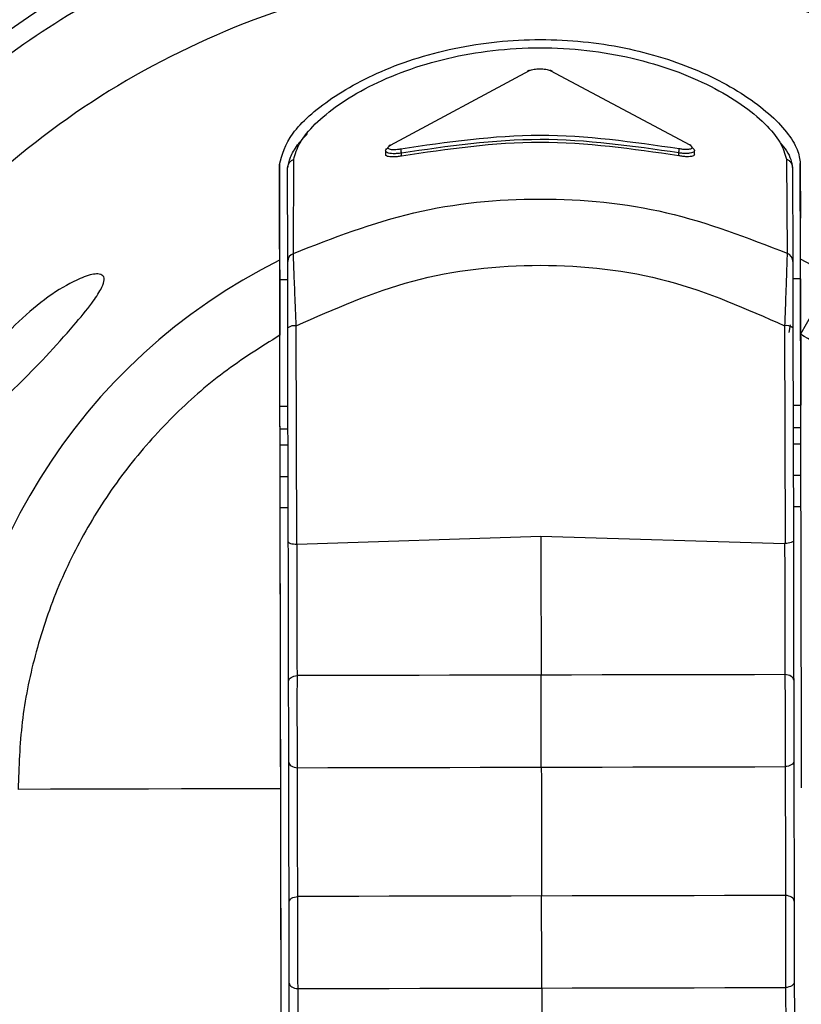
# Model space of a CAD drawing. Units: inches. Extents: x 170 to 312, y 215 to 248.
# Drawn here: x 182 to 182, y 222 to 222 of the extents above; entities that cross this region are included whole.
import ezdxf

# ---------------------------------------------------------------- set-up
doc = ezdxf.new("R2010")
doc.units = ezdxf.units.IN
doc.header["$LTSCALE"] = 0.25
doc.header["$MEASUREMENT"] = 0
doc.layers.add('STANDARD MOTOR LH', color=7, linetype='Continuous')

msp = doc.modelspace()

# ---------------------------------------------------------------- linework, layer by layer
at = {"layer": 'STANDARD MOTOR LH'}
for p, q in [((182.333741373211, 222.3526813675188), (182.3430600191074, 222.3576794450658)), ((182.3444513301066, 222.3576807997376), (182.3537906583768, 222.3526984741889)), ((182.3334232458539, 222.352305776872), (182.3334237735459, 222.3520560446914)), ((182.3344811264297, 222.3519513569109), (182.3344807168777, 222.3521465556735)), ((182.3530534963617, 222.3519669198852), (182.3530530868098, 222.3521622761678)), ((182.3541103451817, 222.3520734664016), (182.3541098096137, 222.3523236711421)), ((182.3263137547068, 222.3513726284945), (182.3263272541693, 222.3449667318541)), ((182.3263214574339, 222.3477180703839), (182.3263137547068, 222.3513726284945)), ((182.3272491083641, 222.3454305021872), (182.3272685305779, 222.3517116430013)), ((182.3602686991692, 222.3517382953823), (182.3603148997801, 222.3454434818338)), ((182.3612114405137, 222.3450402306781), (182.3611979252992, 222.3514461588225)), ((182.3611979252992, 222.3514461588225), (182.3612056280263, 222.3477916322159)), ((182.3268686267218, 222.3448795287918), (182.3268554029193, 222.3511511238949)), ((182.3606825671718, 222.3511801705797), (182.3606958146023, 222.344895028758)), ((182.326330026521, 222.3436511879666), (182.3263214574339, 222.3477180703839)), ((182.3272872675799, 222.3443678093759), (182.3272491083641, 222.3454305021872)), ((182.3634226745268, 222.3438685025347), (182.3612114877697, 222.3450402306781)), ((182.3268712100496, 222.3436523221105), (182.326330026521, 222.3436511879666)), ((182.3612142128654, 222.3437247182945), (182.3606982876661, 222.3437236471587)), ((182.3269081878655, 222.3261119679731), (182.3268779991608, 222.3404313535043)), ((182.3274676043321, 222.32594049172), (182.3274367540434, 222.3405756733125)), ((182.3601464164067, 222.3405804619199), (182.3601771643073, 222.3259929143702)), ((182.3605287804127, 222.3406500542483), (182.3604357806149, 222.3401308683853)), ((182.3607052185453, 222.3404387569435), (182.360735304862, 222.3261657767992)), ((182.326347857783, 222.3351944126555), (182.3268890413116, 222.3351955467994)), ((182.3607161189281, 222.3352668718475), (182.3612320441274, 222.3352679744874)), ((182.3612320441274, 222.3352679744874), (182.3612320913834, 222.3352679744874)), ((182.3268922783473, 222.3336582147762), (182.3263510948187, 222.3336570806323)), ((182.3263533237264, 222.3325999955325), (182.3263510948187, 222.3336570806323)), ((182.3612352732871, 222.3337306109603), (182.3607193638397, 222.3337295398244)), ((182.3263533237264, 222.3325999955325), (182.326894507255, 222.3326011296763)), ((182.3607215848715, 222.3326724232205), (182.3612375100708, 222.3326735258604)), ((182.326357781542, 222.3304857938287), (182.3268989650705, 222.3304869279726)), ((182.360726042687, 222.3305582530207), (182.3612419678863, 222.3305593241566)), ((182.326903422886, 222.3283727577728), (182.3263622393575, 222.3283715921249)), ((182.3265570443201, 222.2359643215069), (182.3263622393575, 222.3283715921249)), ((182.3612464257018, 222.3284451539569), (182.3607305005025, 222.328444051317)), ((182.3274977300288, 222.3259405547279), (182.3438209981438, 222.3264892913397)), ((182.3438209981438, 222.3264892913397), (182.3601465896786, 222.3259928828662)), ((182.3274977300288, 222.3259405547279), (182.3274676043321, 222.32594049172)), ((182.3601771643073, 222.3259929143702), (182.3601465896786, 222.3259928828662)), ((182.3265106861892, 222.2579538590595), (182.3264019028891, 222.3095568698236))]:
    msp.add_line(p, q, dxfattribs=at)
at = {"layer": 'STANDARD MOTOR LH', "flags": 128}
for points in [[(182.326347857783, 222.3351944126555), (182.3263477081391, 222.3352664307916), (182.3263465188632, 222.3358277690019), (182.3263443135834, 222.336874646807), (182.3263413837118, 222.3382656427662), (182.3263381230481, 222.3398129615562), (182.3263349726485, 222.3413075741601), (182.3263323578168, 222.3425476344718), (182.3263306329729, 222.343365667246), (182.326330026521, 222.3436511879666)], [(182.3612142128654, 222.3437247182945), (182.3612143546334, 222.3436527316625), (182.3612155517852, 222.3430913934521), (182.361217757065, 222.3420445156471), (182.3612206869367, 222.3406534881839), (182.3612239476003, 222.3391062008978), (182.361227098, 222.337611588294), (182.3612297128317, 222.3363715279822), (182.3612314297995, 222.3355534952081), (182.3612320441274, 222.3352679744874)], [(182.3634226745268, 222.3438685025347), (182.3632805757504, 222.343619746978), (182.363092937947, 222.3432912863101), (182.3628627539963, 222.3428883501944), (182.3625936941139, 222.3424173654461), (182.3622900270912, 222.3418857670085), (182.3619565887918, 222.3413020924647), (182.3615986876391, 222.3406755724855), (182.3612220416085, 222.3400161938379)], [(182.3263510948187, 222.3336570806323), (182.3263502284588, 222.3340695309551), (182.3263493936029, 222.3344661347675), (182.326348621755, 222.3348316756394), (182.326347944419, 222.3351520397802), (182.326347857783, 222.3351944126555)], [(182.326357694906, 222.3305264024802), (182.326357442874, 222.3306467162431), (182.326357033322, 222.3308421040296), (182.3263564741261, 222.3311050363847), (182.3263558046662, 222.3314254005255), (182.3263550328183, 222.3317909098934), (182.3263541979624, 222.3321875137058), (182.3263533237264, 222.3325999955325)], [(182.3263622393575, 222.3283715921249), (182.3263613729976, 222.3287840739516), (182.3263605381417, 222.3291806777641), (182.3263597662937, 222.3295461871319), (182.3263590889578, 222.3298665512727), (182.3263585376379, 222.3301294836278), (182.3263581202099, 222.3303248714143), (182.326357868178, 222.3304451851772), (182.326357694906, 222.3305264024802)], [(182.3269278857393, 222.3167668429676), (182.3269388255021, 222.316835931232), (182.3269715660306, 222.3169026251927), (182.3270249495527, 222.3169646565619), (182.3270971173328, 222.3170197885558), (182.3271855411751, 222.3170661309347), (182.3272871336879, 222.3171020769948), (182.3273983427957, 222.3171263350721), (182.3275152777548, 222.3171380545588)], [(182.3438406408857, 222.3171724569231), (182.341798425814, 222.3171681723795), (182.3397557381824, 222.317163856332), (182.3377130111707, 222.3171595402844), (182.335670740967, 222.3171552557409), (182.3336293607513, 222.3171509396934), (182.3315893588353, 222.3171466551499), (182.3295511762752, 222.3171423391023), (182.3275152777548, 222.3171380545588)], [(182.3601660118925, 222.3172068907912), (182.3581301133721, 222.3172026062477), (182.356091930812, 222.3171982902002), (182.3540519210201, 222.3171940056566), (182.3520105565563, 222.3171896896092), (182.3499682784766, 222.3171854050656), (182.347925559341, 222.3171810890181), (182.3458828559574, 222.3171767729705), (182.3438406408857, 222.3171724569231)], [(182.3607549633558, 222.3168381365118), (182.360743732181, 222.3169071932721), (182.3607107159927, 222.3169737612168), (182.3606570646866, 222.3170355405541), (182.3605846685025, 222.317090389012), (182.3604960477603, 222.317136353343), (182.3603943056034, 222.3171718583471), (182.3602830019836, 222.3171956438645), (182.3601660118925, 222.3172068907912)], [(182.3269393295661, 222.3113404055796), (182.3269505607408, 222.3112713803232), (182.3269835769292, 222.3112047808745), (182.3270372203593, 222.3111430015373), (182.3271096244194, 222.3110881530793), (182.3271982451616, 222.3110421887483), (182.3272999873185, 222.3110066837443), (182.3274112988142, 222.3109828982269), (182.3275282810294, 222.3109716513001)], [(182.3275282810294, 222.3109716513001), (182.3295641716738, 222.3109759673476), (182.3316023542339, 222.3109802518912), (182.3336423640258, 222.3109845364347), (182.3356837363656, 222.3109888524822), (182.3377260144453, 222.3109931685298), (182.3397687335809, 222.3109974530733), (182.3418114369645, 222.3110017691208), (182.3438536362842, 222.3110060851683)], [(182.3438536362842, 222.3110060851683), (182.3458958513559, 222.3110103697118), (182.3479385547396, 222.3110146857594), (182.3499812738752, 222.3110190018069), (182.3520235519549, 222.3110232863505), (182.3540649321706, 222.311027602398), (182.3561049419626, 222.3110319184455), (182.3581431245227, 222.311036202989), (182.3601790072911, 222.3110404875326)], [(182.3607663993066, 222.3114117306278), (182.3607554674198, 222.3113426423634), (182.3607227347674, 222.3112759168987), (182.3606693354932, 222.3112139170335), (182.3605971755891, 222.3111587535356), (182.3605087438709, 222.3111124111567), (182.360407159234, 222.3110764650966), (182.3602959501262, 222.3110522385232), (182.3601790072911, 222.3110404875326)], [(182.3264019028891, 222.3095568698236), (182.3241802331771, 222.309552175728), (182.3219638010046, 222.3095475131365), (182.3197531891954, 222.309542850545), (182.3175489963255, 222.3095381879536), (182.3153518052189, 222.3095335568661), (182.3131621908234, 222.3095289572826), (182.310980751715, 222.3095243576991), (182.3088080549656, 222.3095197581156)], [(182.3269590825719, 222.3019674782971), (182.3269700302107, 222.3020365665615), (182.3270027628631, 222.3021032920262), (182.3270561463852, 222.3021653076434), (182.3271283141653, 222.3022204396373), (182.3272167380076, 222.3022667977683), (182.3273183383965, 222.3023027280763), (182.3274295396282, 222.3023269704016), (182.3275464824634, 222.3023387056404)], [(182.3459140606659, 222.3023774240521), (182.3418296305226, 222.3023688234611), (182.3397869271389, 222.3023645074135), (182.3377442158793, 222.302360207118), (182.3357019377996, 222.3023559068225), (182.3336605654598, 222.3023515907749), (182.3316205556679, 222.3023472904794), (182.3295823731078, 222.3023430059359), (182.3275464824634, 222.3023387056404)], [(182.3601972166011, 222.3024075418728), (182.3581613180807, 222.3024032415772), (182.3561231355206, 222.3023989570337), (182.3540831257286, 222.3023946567382), (182.3520417455128, 222.3023903406907), (182.3499994674332, 222.3023860403952), (182.3479567482975, 222.3023817400996), (182.3459140606659, 222.3023774240521)], [(182.3607861680644, 222.3020388033453), (182.3607749368896, 222.3021078286017), (182.3607419207013, 222.3021744122984), (182.3606882693952, 222.3022362073876), (182.3606158732111, 222.3022910400936), (182.3605272524688, 222.3023370201765), (182.360425510312, 222.3023725094286), (182.3603141909402, 222.302396294946), (182.3601972166011, 222.3024075418728)], [(182.3269705263987, 222.2965410566612), (182.3269817575734, 222.2964720156527), (182.3270147737618, 222.2964054477081), (182.3270684171919, 222.2963436526189), (182.327140821252, 222.2962888199128), (182.3272294419942, 222.2962428398299), (182.327331184151, 222.2962073348259), (182.3274424956468, 222.2961835493084), (182.327559477862, 222.2961723181336)], [(182.3607976040151, 222.2966123659573), (182.3607866563763, 222.2965432776929), (182.3607539237239, 222.2964765679802), (182.3607005402018, 222.296414552363), (182.3606283802977, 222.2963594046171), (182.3605399485794, 222.2963130622382), (182.3604383481906, 222.2962771319301), (182.3603271390828, 222.2962528738528), (182.3602102119997, 222.2962411386141)], [(182.327559477862, 222.2961723181336), (182.3295953685063, 222.2961766026772), (182.3316335510665, 222.2961809029727), (182.3336735608584, 222.2961852032682), (182.3357149331982, 222.2961895035638), (182.3377572112778, 222.2961938038593), (182.3397999382895, 222.2961981199068), (182.3418426259211, 222.2962024202023), (182.3438848409928, 222.2962067204979)], [(182.3438848409928, 222.2962067204979), (182.3459270560645, 222.2962110365454), (182.3479697594481, 222.2962153368409), (182.3500124785837, 222.2962196528885), (182.3520547566634, 222.296223953184), (182.3540961211272, 222.2962282534795), (182.3561361309191, 222.296232553775), (182.3581743134793, 222.2962368540706), (182.3602102119997, 222.2962411386141)]]:
    msp.add_lwpolyline(points, dxfattribs=at)
at = {"layer": 'STANDARD MOTOR LH'}
for centre, radius, start, end in [((182.3438566490873, 222.3095938013777), 0.07336265086759068, 304.5814029070213, 235.6238336188607), ((182.3438439938471, 222.3095936310482), 0.06647414435912569, 309.7737854180734, 230.6860251272071), ((182.3438439938471, 222.3095936310482), 0.06644525435343077, 309.7944362377797, 230.6467784356776), ((182.3438439938471, 222.3095936310482), 0.0652415961167476, 310.6768779682719, 229.564690343793), ((182.3438439938471, 222.3095936310482), 0.06392017567356187, 311.6983682826027, 228.5431638908534), ((182.3438439938471, 222.3095936310482), 0.06203211506718759, 313.264643039206, 226.9769264620824), ((182.3430327897672, 222.3575458682702), 0.0001363238691411877, 78.47824008715571, 155.8409415198433), ((182.3444787004657, 222.3575470634941), 0.000136508312487942, 22.92819328349487, 101.5663887280611), ((182.3337394322249, 222.3525574170926), 0.0001239656225397486, 89.10285729791255, 173.6320293811304), ((182.3537928268931, 222.3525747244975), 0.0001237686897992602, 6.402040217657474, 91.00391454778968), ((182.3361698478271, 222.3525558066762), 0.001738001653457984, 184.613608255085, 193.6194565907154), ((182.3513874963747, 222.3525639387657), 0.001713337193877163, 346.4418037774423, 355.575453521864), ((182.3274686224161, 222.3448720540828), 0.0006000422521460924, 111.4587322829825, 179.2862496756023), ((182.3600961746515, 222.344885067457), 0.0005997226843492813, 0.9517178019637262, 68.610235755088), ((182.3438439938159, 222.3095936280529), 0.03947267130591212, 116.3445910280782, 180.1207844907461), ((182.3273196733227, 222.3398751583254), 0.0007102317525467526, 80.51155967429213, 128.4530619900506), ((182.3602661972612, 222.3398801599965), 0.000710471841098588, 51.83493038299072, 99.7060457131539)]:
    msp.add_arc(centre, radius, start, end, dxfattribs=at)
for points, knots in [([(182.5267131655112, 222.6703600446573), (182.5263010777554, 222.670394338007), (182.5254766893, 222.6704629424273), (182.5245091009567, 222.6709384838613), (182.5238191624983, 222.6714795343599), (182.5233481868871, 222.6719977064305), (182.5229690772242, 222.6725820066307), (182.5226910098629, 222.673217774164), (182.5223616421904, 222.6745676113281), (182.5225336315205, 222.6766582734081), (182.5224792371068, 222.6789450527476), (182.5224865314329, 222.681231276391), (182.5224933732672, 222.6862559548857), (182.5223324098064, 222.6926734149062), (182.5226420801141, 222.6981448767896), (182.5224797785994, 222.7000259868029), (182.5224587194928, 222.7000674275402), (182.5224336340438, 222.7001049085123), (182.5223919013037, 222.7001427071664), (182.5222579257432, 222.7001934748585), (182.5217464657107, 222.7001316115253), (182.5197578234196, 222.7002344563294), (182.5117102064543, 222.7000621468632), (182.4918914785983, 222.7002586920231), (182.4613278141231, 222.700140780895), (182.4124669726909, 222.7001874544974), (182.3635945857613, 222.7001670627462), (182.314726078221, 222.700171368527), (182.2841831819228, 222.7001682036002), (182.2597480847108, 222.70017355177), (182.2444781399142, 222.7001601221174), (182.2337851701292, 222.7001842193346), (182.2284441736362, 222.7001504237007), (182.2257659438699, 222.7001981049891), (182.2245326034646, 222.7001356140249), (182.2240268025504, 222.7001905692412), (182.2239024607175, 222.7001509549488), (182.2238663536977, 222.7001257477652), (182.2238429221066, 222.7001032193165), (182.2238233881703, 222.7000775179379), (182.2238087071029, 222.7000497427299), (182.2237981760678, 222.700020705828), (182.2237939467436, 222.6999958384027), (182.2237921640189, 222.6999783400452), (182.2237914919485, 222.6999607853668), (182.2237922854516, 222.6999081203467), (182.2237909609696, 222.6996975209171), (182.2237931731657, 222.6988550575473), (182.2237894496828, 222.6954853054945), (182.2237919016273, 222.6909922390772), (182.223792219748, 222.6864991342063), (182.2237906623777, 222.6832899255693), (182.2238024621931, 222.6797414757264), (182.2237589725167, 222.676524953758), (182.2238102531555, 222.6743520938017), (182.2237080524748, 222.6736920939213), (182.2235464888959, 222.6731319398975), (182.2233150108551, 222.6725964673388), (182.2229370554381, 222.6720083744335), (182.2223091397004, 222.6713155684405), (182.2213118028461, 222.6706383481836), (182.2194559295281, 222.6702260149171), (182.2171249529825, 222.6704041122459), (182.2134353508059, 222.6703342084676), (182.2069717965653, 222.6703877656316), (182.2005378837993, 222.6703109240556), (182.1956637592266, 222.6703879105982), (182.1944709151608, 222.6703433917551), (182.1941487971779, 222.6703707529678), (182.1940671762679, 222.670324400876), (182.1940267749289, 222.6702884156185), (182.1940034770995, 222.6702521665663), (182.193990541474, 222.6702179686133), (182.1939843444064, 222.6701916525842), (182.1939781847163, 222.6701324720864), (182.1939873029282, 222.6699059279924), (182.1939720936297, 222.6690016790049), (182.1939974970583, 222.6653825196296), (182.1939546644772, 222.6509100480742), (182.1939921566758, 222.6260968967047), (182.1939788369603, 222.5930145159731), (182.1939832227195, 222.5489040260861), (182.1939813547509, 222.5047937069714), (182.1939817099516, 222.4496557274682), (182.1939815887951, 222.4055453682453), (182.1939816075258, 222.3614349943808), (182.1939816072291, 222.3283522225012), (182.1939815943678, 222.29526944487), (182.1939816416574, 222.2650335271565), (182.1939815273051, 222.2417348282349), (182.1939817140422, 222.2274185390841), (182.1939814641793, 222.2206060101083), (182.1939817527038, 222.2173166888555), (182.1939811385878, 222.2155053647834), (182.1939828053846, 222.2142292605084), (182.1939809441567, 222.2135032084021), (182.1939818119645, 222.2133358555058), (182.193981235324, 222.2133017275574), (182.1939837456764, 222.2132728977374), (182.1939911103352, 222.2132414712112), (182.194004205118, 222.2132098321526), (182.194021989798, 222.2131822024116), (182.1940429822117, 222.2131586816195), (182.1940754466258, 222.2131319038212), (182.1941249818824, 222.2131067476583), (182.1942720510597, 222.2130958828027), (182.1948043350058, 222.213113046088), (182.1969551689207, 222.2130839461886), (182.2006347547836, 222.2131094159376), (182.2055451821494, 222.2131003755725), (182.2118542050488, 222.2131032051369), (182.2165270630101, 222.213102625744), (182.2195633937691, 222.213102249266)], [0, 0, 0, 0, 0.001413889252611714, 0.00282850912403037, 0.003628049595222059, 0.004427602322715394, 0.005227074190477633, 0.006016642064467058, 0.006806068878583225, 0.00998608167675979, 0.01313352688454709, 0.01470724948844073, 0.01785469469622803, 0.03044447552737721, 0.03673936594305567, 0.03681891214977837, 0.03685839374121762, 0.03689777225318768, 0.03697423515204551, 0.03704737811707272, 0.03738361703779169, 0.03869834333466098, 0.04395728468470541, 0.06499301392231585, 0.1070645266413877, 0.1491360212791759, 0.2332790105547522, 0.2753505051925404, 0.3174220088709704, 0.3384577516695436, 0.3594934989884377, 0.3700113749080452, 0.3752703117377687, 0.3778997801526305, 0.3792145132299811, 0.3795432296561762, 0.379618906139297, 0.3796564441612599, 0.379693902941341, 0.3797304659605379, 0.3797671028960611, 0.379801708114792, 0.3798363548628436, 0.3798536460624724, 0.3798622602527334, 0.3798968316730595, 0.3800349726801571, 0.3805875367085475, 0.3827978651472438, 0.3916392512271639, 0.3960599081045565, 0.3982702365432529, 0.4026908934206456, 0.4082767805416768, 0.4093563866068747, 0.4101619786645109, 0.4105637218085362, 0.4113623610751985, 0.4121609308532763, 0.4129595290008917, 0.4145733381900373, 0.4162144961936161, 0.4193997966409559, 0.4225766866541296, 0.428930466962997, 0.4416380272982118, 0.4448149178764256, 0.4456091405209791, 0.4458080894655447, 0.4458858095863095, 0.4459241487872129, 0.4459940137326198, 0.4460312236092295, 0.4460497265346623, 0.4460869636692099, 0.4462355920958224, 0.4468289475001307, 0.4492023691173638, 0.4586960555862959, 0.4966708737871594, 0.5346456196628881, 0.5726204378637516, 0.6485700742654784, 0.6865448563037745, 0.7624944927055014, 0.8004692747437975, 0.8384440929446609, 0.8764188930642407, 0.9143936931838205, 0.9425650202016665, 0.9566506837105896, 0.9636935245056929, 0.9660247444068834, 0.9679778665856368, 0.9699309887643902, 0.9704192738293995, 0.970477983757416, 0.9705073478811452, 0.9705367576692374, 0.9705774040457719, 0.9706180094107206, 0.9706540457101979, 0.9706900586147226, 0.9707260872457856, 0.9707987500087362, 0.9708765656988356, 0.9712287845840463, 0.9726376601248891, 0.9782731634183403, 0.9839086664292713, 0.9895441694402025, 0.9999999999999999, 0.9999999999999999, 0.9999999999999999, 0.9999999999999999]), ([(182.2195633937691, 222.213102249266), (182.2197503314586, 222.2130948758853), (182.2204056096444, 222.213069029757), (182.2211604494024, 222.2128260981146), (182.2217721325023, 222.2124850188381), (182.2220616916075, 222.2122904577304), (182.2226115892381, 222.2118528465897), (182.2230696779123, 222.2112972092935), (182.2233954240179, 222.2106746204475), (182.22367124187, 222.2100265121681), (182.2238873338051, 222.2085037141704), (182.2237602565098, 222.2061819796319), (182.2238097982163, 222.2024683327361), (182.2237783845042, 222.1959742263531), (182.2237934800711, 222.1894785946138), (182.2237914629526, 222.1847229622316), (182.2237918761654, 222.1836609407937), (182.2237917533032, 222.183517559197), (182.2237918915851, 222.1834672375464), (182.2238015420976, 222.1834245061407), (182.2238232996139, 222.1833860895028), (182.2238481985507, 222.1833518289923), (182.2238895481463, 222.1833170372055), (182.2240118481164, 222.1832731869923), (182.2244630875321, 222.1833230261093), (182.2262168680871, 222.1832404826056), (182.2333022700824, 222.1833787593479), (182.2507651788627, 222.1832220254334), (182.288453088597, 222.1833425354039), (182.3314911398704, 222.1832877944473), (182.374544458703, 222.1832869211626), (182.4175818432211, 222.1833271993743), (182.4606995726225, 222.1830667009421), (182.4982271433089, 222.1836012979187), (182.5152175820878, 222.1829361989853), (182.5213191653184, 222.1833952628235), (182.522224840949, 222.183233674065), (182.522405679145, 222.183331334159), (182.5224370483255, 222.1833628245597), (182.5224621384811, 222.1833981202367), (182.5224790463071, 222.1834390474904), (182.5224835729741, 222.1834743519967), (182.522485341452, 222.1834995017269), (182.5224838793779, 222.1835582934587), (182.5224863203555, 222.1837931400498), (182.5224822345154, 222.1847330479995), (182.5224894443333, 222.1884917267358), (182.5224804783828, 222.1935047488541), (182.522490862357, 222.1992307155015), (182.5224635496547, 222.2033356481572), (182.5225429670047, 222.2068212980152), (182.5223849335545, 222.2091592849211), (182.5227539536479, 222.2104178080397), (182.5230649606631, 222.211049016673), (182.5234062310494, 222.2115264423846), (182.5239642336244, 222.2121305006747), (182.5248456741816, 222.2127668933458), (182.5266934804575, 222.2132488696503), (182.5290396780154, 222.213053917521), (182.532749109749, 222.2131307531766), (182.5359976995259, 222.2131000396748), (182.5401712332327, 222.2131037860677), (182.5443469030958, 222.2130945722427), (182.5485153175758, 222.2131199050659), (182.5510724606047, 222.2130905266546), (182.5518088298487, 222.2131165253253), (182.5521139690812, 222.213094752634), (182.5521892454825, 222.2131251648746), (182.5522244985672, 222.2131508241017), (182.5522473763774, 222.2131729115603), (182.5522714126348, 222.2132066702146), (182.5522857680799, 222.2132408065443), (182.5522933627122, 222.2132775534478), (182.552297286717, 222.2133396601872), (182.5522910399126, 222.2135764579535), (182.5523014687937, 222.2145239004417), (182.552284048317, 222.2183130297091), (182.5523134215753, 222.2334706059063), (182.5522876991746, 222.2594542062785), (182.5522968852104, 222.2940994652572), (182.5522944375956, 222.3287445992287), (182.5522952434978, 222.3749381566683), (182.5522949003649, 222.4211317175098), (182.5522949652773, 222.478873671255), (182.5522949449009, 222.5250672250205), (182.5522949440356, 222.5654865796309), (182.5522949522575, 222.5943575560515), (182.5522949026052, 222.619535403618), (182.5522950295357, 222.6428666739799), (182.5522948296581, 222.6566133610642), (182.5522950972041, 222.6631548269518), (182.5522947888617, 222.6663070572388), (182.5522954374781, 222.6680338681451), (182.5522936819885, 222.6692452791842), (182.5522956632341, 222.6699417266827), (182.5522946158165, 222.6701115447824), (182.5522955361405, 222.6701585134579), (182.5522925468874, 222.6701931799849), (182.5522834220777, 222.6702260743701), (182.5522703795963, 222.6702562172385), (182.5522522632733, 222.6702827942763), (182.5522310344079, 222.6703060235712), (182.5521981152722, 222.670332350898), (182.5520969333253, 222.6703775809717), (182.5516880438628, 222.6703319622833), (182.5501295302262, 222.6704070948409), (182.5462112773866, 222.6703214270445), (182.5403734904629, 222.6703722286695), (182.533467685382, 222.6703570793185), (182.5289646686347, 222.6703590562126), (182.5267131655112, 222.6703600446573)], [0, 0, 0, 0, 0.0006438278033327734, 0.002256828551973279, 0.002656595534122631, 0.00305635049795376, 0.003456099795550661, 0.005076421608075195, 0.005476180472437023, 0.005875959843146033, 0.007496345027842887, 0.01069239751325372, 0.01388774462928855, 0.02027845694287244, 0.03305986348852599, 0.03625521060456081, 0.03665463125425444, 0.03671744643474497, 0.0367488627198064, 0.03682804083879203, 0.03686422082179224, 0.03690040367151501, 0.03697364421317778, 0.03704605029987058, 0.03734123636016478, 0.03849940933197307, 0.04313209895901694, 0.06166285294681389, 0.09872436544278634, 0.1728473813939741, 0.2099088984103251, 0.2469704154266762, 0.3210934313778639, 0.3581549664757292, 0.3766856978616334, 0.3790020483256285, 0.379581348458379, 0.3796586011011172, 0.3796967661066494, 0.379733438542442, 0.3798073847226447, 0.3798460201461953, 0.3798556434705394, 0.3798941934115696, 0.3800482840759739, 0.3806647009781334, 0.3831303685867719, 0.3929930390213255, 0.3979243742386024, 0.4028557094558792, 0.4071090602149889, 0.4099861622017494, 0.4107907039844725, 0.4115951677990111, 0.4123996327376755, 0.4128008470558017, 0.414427035100742, 0.4160539653388424, 0.4192645806382759, 0.4224586801298277, 0.4288468791129315, 0.4304439469402216, 0.4368321459233254, 0.443220344906429, 0.4448174127337192, 0.44561592856585, 0.4457757667381704, 0.4458517808412693, 0.4458892482912303, 0.4459255863771106, 0.4459607288827355, 0.4460314332658228, 0.4460508695479896, 0.4460898062532256, 0.4462451626236271, 0.4468665519422043, 0.4493520911349991, 0.4592942840692065, 0.499063019643008, 0.5388317552168094, 0.5786004727090966, 0.6183692082828981, 0.697906679430501, 0.7376754511673309, 0.8172129223149338, 0.8569816217257067, 0.8768660075941217, 0.9166347793309516, 0.9436855925556171, 0.9572109991679499, 0.9639737024741163, 0.9662121939377682, 0.9680662000824938, 0.9699202785532762, 0.9703838162524862, 0.9704646044581371, 0.9705050347401643, 0.9705455954095888, 0.9705838780363265, 0.970622101467897, 0.9706581688996391, 0.9706941035244109, 0.9707301078285885, 0.9708027445819073, 0.9710683838264964, 0.9721009106159987, 0.9762311262630932, 0.9844915213942539, 0.9922457787786412, 0.9999999999999999, 0.9999999999999999, 0.9999999999999999, 0.9999999999999999]), ([(182.3437160268273, 222.370295819056), (182.3410676107392, 222.3701899968447), (182.3357707786413, 222.3699783524252), (182.3279642501626, 222.3683494433113), (182.3204292633701, 222.3657897587852), (182.3132949763026, 222.3622485287603), (182.3066833379727, 222.3578117398587), (182.3007076390885, 222.3525484886342), (182.2954696362435, 222.3465506553222), (182.2910607383907, 222.3399203884262), (182.2875496593733, 222.3327712143213), (182.2850217602717, 222.3252255085378), (182.2834257459356, 222.3174121838379), (182.2832364567244, 222.3121145074664), (182.2831418119927, 222.3094656657535)], [0, 0, 0, 0, 0.08333334610020465, 0.166666689732829, 0.2499999303179606, 0.3333334033954723, 0.4166667368747441, 0.5000000225526625, 0.5833333740625875, 0.6666665461255172, 0.7499999930924317, 0.8333333932714162, 0.9166665856714667, 1, 1, 1, 1]), ([(182.3863548746639, 222.266325857116), (182.3865230811557, 222.2664702282858), (182.3889507910068, 222.2685539249816), (182.3927937270805, 222.2734715952442), (182.39764893849, 222.2809707866524), (182.4012437031969, 222.2891952918408), (182.4036215690591, 222.2978330391329), (182.4046985742185, 222.306732942988), (182.4044601033456, 222.3156927390314), (182.4029089976902, 222.3245210581741), (182.4000794166796, 222.3330260937186), (182.3960325116767, 222.3410239750345), (182.3908558296715, 222.3483413079513), (182.384661534627, 222.3548203950216), (182.3775836495936, 222.3603186334792), (182.3697753808152, 222.3647255785392), (182.3614058433693, 222.3679138243623), (182.3526559396729, 222.369933958266), (182.3466959973903, 222.3701751988083), (182.3437160268273, 222.370295819056)], [0, 0, 0, 0, 0.00463120192356084, 0.06684173967308014, 0.129052293086168, 0.1912629021872352, 0.2534734310405076, 0.3156840009534596, 0.3778944021739313, 0.4401049605237323, 0.5023155062245355, 0.5645262103237958, 0.6267366451136047, 0.6889472736219729, 0.7511579010395631, 0.8133683327414528, 0.8755788953006192, 0.9377894597230995, 0.9999999999999999, 0.9999999999999999, 0.9999999999999999, 0.9999999999999999]), ([(182.343728155866, 222.364541740104), (182.3401322620197, 222.3643296581936), (182.3329404713242, 222.3639054941958), (182.3225732033881, 222.3606162414009), (182.313022223867, 222.3555178841478), (182.3046587650915, 222.3486139976874), (182.2977902076937, 222.3402214946628), (182.2927321494498, 222.3306491208819), (182.2894866455712, 222.3202680666126), (182.2890928091888, 222.3130745527105), (182.2888958909447, 222.3094777947922)], [0, 0, 0, 0, 0.1249999470524736, 0.2499999984881399, 0.374999899250939, 0.5000001064773717, 0.6249998857068888, 0.7500000353568628, 0.8749999840619946, 1, 1, 1, 1]), ([(182.386336618098, 222.2749870618606), (182.3880963454967, 222.2772613692526), (182.3919978274866, 222.2823037237309), (182.3960130159894, 222.2914048105457), (182.3985556323933, 222.3016092522401), (182.3990662402946, 222.3121391530972), (182.3975834549991, 222.3225671502121), (182.394145745308, 222.3325263331773), (182.388882166883, 222.341652760349), (182.381982669516, 222.3496122919832), (182.3736981907546, 222.356128751021), (182.3643295452534, 222.3609168159965), (182.3542166371525, 222.3639842638326), (182.3472243161953, 222.3643559146855), (182.343728155866, 222.364541740104)], [0, 0, 0, 0, 0.06950211912445414, 0.1540927681310053, 0.2386835393798242, 0.3232743035995273, 0.4078648820301547, 0.4924555897457678, 0.5770465058721685, 0.6616370843834783, 0.746227756716123, 0.8308185123427376, 0.9154092597862781, 1, 1, 1, 1]), ([(182.3263137547068, 222.3513726284945), (182.3264925596081, 222.3520475883692), (182.3268498958662, 222.3533964755322), (182.3296472533264, 222.3558980393797), (182.3331519641759, 222.3577508732219), (182.3366000588914, 222.3588697368929), (182.3403170829835, 222.3596590366769), (182.3452285027905, 222.3599166441052), (182.350862799954, 222.3590452636575), (182.3557286590009, 222.3572198439512), (182.3587702894723, 222.3551930353223), (182.3603437899858, 222.3535438384083), (182.3610703778932, 222.3523905381269), (182.3611569151648, 222.3517498037444), (182.3611979252992, 222.3514461588225)], [0, 0, 0, 0, 0.1028714297623002, 0.205585481816353, 0.3120897100881087, 0.366756143179543, 0.4214120640286409, 0.5273750425341616, 0.6302824717205042, 0.7341758540599589, 0.8417360773845173, 0.8963062445300642, 0.950859383935147, 0.9999999999999999, 0.9999999999999999, 0.9999999999999999, 0.9999999999999999]), ([(182.3272685305779, 222.3517116430013), (182.3273708944665, 222.3520788996768), (182.3275758253582, 222.3528141417528), (182.3286335516786, 222.3540949218789), (182.330197763128, 222.3553920716975), (182.3322556863746, 222.3566267396645), (182.3347293091055, 222.3577029355415), (182.3375365837222, 222.35854213634), (182.3405832118191, 222.3590758279864), (182.3437540743527, 222.3592620559038), (182.3469252043601, 222.359081578435), (182.3499737899086, 222.3585539643746), (182.3527838083368, 222.3577199931001), (182.3552610640039, 222.3566481570464), (182.3573238696948, 222.355416860206), (182.3588933128178, 222.3541216837385), (182.3599568492414, 222.3528415109598), (182.3601648175321, 222.3521057921493), (182.3602686991692, 222.3517382953823)], [0, 0, 0, 0, 0.06208697357749227, 0.1242971425540901, 0.1866324117357586, 0.2491098135812596, 0.3117149858520963, 0.3744042820371647, 0.4371824959928974, 0.4999810124615939, 0.5627839100433153, 0.6255596428884056, 0.6882553885634717, 0.7508597972502544, 0.8133429225979238, 0.87568447310084, 0.9379035120951594, 1, 1, 1, 1]), ([(182.3430600191074, 222.3576794450658), (182.3431027060229, 222.3576958005362), (182.3431881857834, 222.3577285520639), (182.3433598369888, 222.3577640821889), (182.3435511636265, 222.3577871142754), (182.3437549683008, 222.3577948213015), (182.3439594124436, 222.357787754423), (182.3441507308905, 222.3577648210961), (182.3443230345172, 222.3577296594262), (182.3444086036911, 222.3576970715313), (182.3444513301066, 222.3576807997376)], [0, 0, 0, 0, 0.1247993660510287, 0.2499084277521415, 0.3742854784931425, 0.4998815057576242, 0.6249990115126737, 0.7501489099436471, 0.8752443080130993, 1, 1, 1, 1]), ([(182.3268554029193, 222.3511511238949), (182.3269063656233, 222.3513851720134), (182.3270115011374, 222.3518680107825), (182.3274569298528, 222.3526502364588), (182.3279591840085, 222.3531964647559), (182.3281945117962, 222.3534523963301)], [0, 0, 0, 0, 0.3333174880070563, 0.6876304180970426, 0.9999999999999999, 0.9999999999999999, 0.9999999999999999, 0.9999999999999999]), ([(182.3530957274691, 222.3524317613542), (182.3499856467463, 222.3528802013231), (182.3437656259909, 222.3537770609749), (182.3375468135377, 222.3528696863876), (182.3344374776425, 222.3524160093559)], [0, 0, 0, 0, 0.5000113094646442, 1, 1, 1, 1]), ([(182.3336070480457, 222.3524494981042), (182.3335969248678, 222.3524708337804), (182.3335766983878, 222.3525134632424), (182.3336221548166, 222.352594894785), (182.3337014916339, 222.3526524401958), (182.333741373211, 222.3526813675188)], [0, 0, 0, 0, 0.3325731175013436, 0.6644932633167184, 1, 1, 1, 1]), ([(182.3530530868098, 222.3521622761678), (182.3499573884856, 222.3526085017613), (182.3437659992769, 222.3535009518758), (182.3375758085314, 222.3525980207126), (182.3344807168777, 222.3521465556735)], [0, 0, 0, 0, 0.500000600801576, 1, 1, 1, 1]), ([(182.3530534963617, 222.3519669198852), (182.3499576245822, 222.3524159531032), (182.3437662343516, 222.3533139682913), (182.3375760446504, 222.3524055434238), (182.3344811264297, 222.3519513569109)], [0, 0, 0, 0, 0.5000285338458832, 1, 1, 1, 1]), ([(182.3537906583768, 222.3526984741889), (182.3538303315322, 222.3526697529893), (182.3539096745839, 222.3526123129495), (182.3539558578178, 222.3525308292829), (182.3539361245949, 222.3524879345671), (182.3539262830819, 222.3524665417664)], [0, 0, 0, 0, 0.3339164086730775, 0.6678053863249372, 0.9999999999999999, 0.9999999999999999, 0.9999999999999999, 0.9999999999999999]), ([(182.3598490029273, 222.3528264119188), (182.3600038042688, 222.3526469877663), (182.3605161435736, 222.3520531554082), (182.3606141635515, 222.3515389858161), (182.3606825671718, 222.3511801705797)], [0, 0, 0, 0, 0.3021461363481719, 1, 1, 1, 1]), ([(182.3334467084553, 222.3522391144153), (182.3334341931922, 222.3522674250926), (182.3334092821391, 222.3523237761881), (182.3334687072025, 222.3524241978707), (182.333565659778, 222.3524921225903), (182.333613955297, 222.3525259583038)], [0, 0, 0, 0, 0.3362985633350096, 0.6693867581924209, 1, 1, 1, 1]), ([(182.3344811264297, 222.3519513569109), (182.3343853941697, 222.3519345020068), (182.334193642199, 222.3519007415891), (182.3339298652294, 222.3518829893927), (182.3337037204745, 222.3518894461487), (182.3335384676794, 222.3519258260762), (182.333436279965, 222.3519808711299), (182.3334320802327, 222.3520331340008), (182.3334302239891, 222.3520562337154)], [0, 0, 0, 0, 0.1740921242743616, 0.3487069866498213, 0.5205908303046256, 0.6918660894654249, 0.8638076080305033, 1, 1, 1, 1]), ([(182.3344807168777, 222.3521465556735), (182.3343857658097, 222.3521341416393), (182.3341957979762, 222.3521093049815), (182.333931092186, 222.3521019534023), (182.3337068055542, 222.3521197241943), (182.333531207338, 222.3521650123071), (182.3334750716131, 222.3522142410712), (182.3334467084553, 222.3522391144153)], [0, 0, 0, 0, 0.1988145342745254, 0.3977666295777787, 0.5974089166166714, 0.7965866754566705, 1, 1, 1, 1]), ([(182.3344374776425, 222.3524160093559), (182.3343611482574, 222.3524026471354), (182.3342084532962, 222.3523759163589), (182.3339961605009, 222.35236178857), (182.333814559588, 222.3523674543845), (182.3336756042806, 222.3523960022842), (182.3336299532902, 222.3524316246775), (182.3336070480457, 222.3524494981042)], [0, 0, 0, 0, 0.2000925085440955, 0.4002798894130182, 0.601343265228126, 0.7999752052657697, 1, 1, 1, 1]), ([(182.3540861973683, 222.3522563471014), (182.3540579417225, 222.3522315238903), (182.3540038771294, 222.352184026947), (182.3538318129006, 222.3521391157065), (182.3536090147831, 222.3521188449085), (182.3533378452739, 222.3521237790191), (182.3531480314939, 222.3521494403786), (182.3530530868098, 222.3521622761678)], [0, 0, 0, 0, 0.2026867723962601, 0.3878225953103784, 0.6016763447928813, 0.8007588615831543, 1, 1, 1, 1]), ([(182.3541039026144, 222.3520736239215), (182.3541021576235, 222.3520505183195), (182.354098204976, 222.35199818091), (182.3539961846701, 222.3519429876234), (182.3538310627157, 222.3519062626413), (182.3536049839782, 222.351899442221), (182.3533411550584, 222.3519167574543), (182.3531493112476, 222.3519502115165), (182.3530534963617, 222.3519669198852)], [0, 0, 0, 0, 0.1360369125449723, 0.3081425702775927, 0.4792778382854165, 0.651286039396859, 0.8258375488492667, 1, 1, 1, 1]), ([(182.3539262830819, 222.3524665417664), (182.3539032747204, 222.3524486329524), (182.3538574432471, 222.3524129595154), (182.3537182093666, 222.3523844053847), (182.3535372403003, 222.3523782570428), (182.3533250705623, 222.3523919801721), (182.3531722693704, 222.3524184846199), (182.3530957274691, 222.3524317613542)], [0, 0, 0, 0, 0.2003011900360779, 0.3989896748133608, 0.5996256472106658, 0.7994425711354856, 1, 1, 1, 1]), ([(182.3539181708028, 222.3525437580619), (182.3539668722225, 222.3525097729437), (182.3540644527249, 222.3524416787297), (182.3541238707442, 222.3523410363662), (182.3540987798203, 222.3522846322917), (182.3540861973683, 222.3522563471014)], [0, 0, 0, 0, 0.3318695701359221, 0.6649498007142097, 0.9999999999999999, 0.9999999999999999, 0.9999999999999999, 0.9999999999999999]), ([(182.3272685305779, 222.3517116430013), (182.3272115682943, 222.3516863999992), (182.3270949012676, 222.3516346986663), (182.3269610861016, 222.3514977531577), (182.3268716571807, 222.3513315939984), (182.326860735306, 222.3512103290694), (182.3268554029193, 222.3511511238949)], [0, 0, 0, 0, 0.2441102087167711, 0.4999731471210238, 0.755871896717804, 1, 1, 1, 1]), ([(182.3606825671718, 222.3511801705797), (182.3606770106141, 222.3512392301199), (182.3606656324852, 222.3513601659775), (182.360575875432, 222.3515256000862), (182.3604420479908, 222.3516618419871), (182.3603255746886, 222.3517132111244), (182.3602686991692, 222.3517382953823)], [0, 0, 0, 0, 0.2441966948079378, 0.5000400718728579, 0.7558626740081249, 0.9999999999999999, 0.9999999999999999, 0.9999999999999999, 0.9999999999999999]), ([(182.3272491083641, 222.3454305021872), (182.3299057749704, 222.3464623552391), (182.3352191104376, 222.3485260622186), (182.3437804716307, 222.3493345718426), (182.3523424677314, 222.348532786947), (182.3576574220591, 222.3464732503488), (182.3603148997801, 222.3454434818338)], [0, 0, 0, 0, 0.2499998774057917, 0.4999999669553913, 0.7499999310621105, 1, 1, 1, 1]), ([(182.3603148997801, 222.3454434818338), (182.3603078133353, 222.3452170941479), (182.3602936587333, 222.3447649030046), (182.3602552293733, 222.3435927167504), (182.3602066981111, 222.3421853352016), (182.3601664871951, 222.3411148043448), (182.3601464164067, 222.3405804619199)], [0, 0, 0, 0, 0.2514064999912582, 0.502164206482227, 0.7515113334428477, 1, 1, 1, 1]), ([(182.3263272541693, 222.3449667318541), (182.326327711269, 222.3447497909177), (182.3263287864186, 222.3442395216257), (182.326331857142, 222.3427860742448), (182.326335143313, 222.3412219263359), (182.3263372414951, 222.340229303622), (182.3263378473882, 222.33994266351)], [0, 0, 0, 0, 0.2339255602882878, 0.5502190226310322, 0.8701165428284645, 1, 1, 1, 1]), ([(182.3268779991608, 222.3404313535043), (182.3268769676025, 222.3409210926862), (182.3268749059168, 222.3418998916202), (182.3268721872881, 222.3431878743726), (182.3268699354726, 222.3442589844905), (182.3268690627432, 222.3446727892147), (182.3268686267218, 222.3448795287918)], [0, 0, 0, 0, 0.250261743823853, 0.5001762921083617, 0.7502847696762885, 1, 1, 1, 1]), ([(182.3606958146023, 222.344895028758), (182.360696249036, 222.344687823838), (182.3606971186088, 222.3442730775989), (182.3606993944699, 222.343199404245), (182.3607021165992, 222.3419092594713), (182.360704184079, 222.3409291540176), (182.3607052185453, 222.3404387569435)], [0, 0, 0, 0, 0.2496898505239654, 0.4997850747257283, 0.7497167933822343, 1, 1, 1, 1]), ([(182.3612220258565, 222.3400161938379), (182.3612204623033, 222.3407589604483), (182.3612171675503, 222.3423241342074), (182.3612133422401, 222.3441340904192), (182.3612120091187, 222.3447693000692), (182.3612114405137, 222.3450402306781)], [0, 0, 0, 0, 0.3412140583878542, 0.7190135945385047, 1, 1, 1, 1]), ([(182.314148494319, 222.3440508791708), (182.3142836563886, 222.3440256367987), (182.3145546848995, 222.3439750205087), (182.3146079407586, 222.3435928293803), (182.3143523743317, 222.3429634568781), (182.3136810691311, 222.3419663617828), (182.3124141068005, 222.3404326089674), (182.3106704457184, 222.3385059156472), (182.3088345843277, 222.3366054011266), (182.3073088008981, 222.3352205181549), (182.306228991452, 222.3345059834655), (182.3055310478047, 222.3343592612699), (182.305200250924, 222.3347179691042), (182.3052392598082, 222.335487823448), (182.3055709808168, 222.3364659387541), (182.3062234164578, 222.3377205431069), (182.3073875580758, 222.3393718491374), (182.3090966086071, 222.341178110845), (182.3110811922704, 222.3427544807822), (182.3127941037432, 222.3437292179795), (182.3137754542953, 222.3440448939758), (182.3140929515721, 222.3440499880219), (182.314148494319, 222.3440508791708)], [0, 0, 0, 0, 0.03024468072668143, 0.06064697595375687, 0.08887489048253117, 0.1278502541954173, 0.1842688204648212, 0.2611550356803133, 0.3390478855020418, 0.4065825449116461, 0.460937246281348, 0.5054243313461638, 0.5501786235790563, 0.5885026541943368, 0.6237690913509724, 0.6608832126947909, 0.7153308982671819, 0.7892552982275889, 0.8651997332016014, 0.9401781605985561, 0.9895348101182108, 1, 1, 1, 1]), ([(182.3274367540434, 222.3405756733125), (182.3274068033526, 222.3413016257456), (182.3273467481431, 222.3427572591317), (182.3273071282623, 222.3438300433366), (182.3272872675799, 222.3443678093759)], [0, 0, 0, 0, 0.4987192792975719, 1, 1, 1, 1]), ([(182.3274367540434, 222.3405756733125), (182.3299985645147, 222.3417100398407), (182.3351996174235, 222.3440130596768), (182.3437909480255, 222.3449417427856), (182.3523825425797, 222.3440155561281), (182.3575842738761, 222.3417140713993), (182.3601464164067, 222.3405804619199)], [0, 0, 0, 0, 0.2462780642041422, 0.500000002581215, 0.7537221387169079, 1, 1, 1, 1]), ([(182.3263378395121, 222.33994266351), (182.3250635059056, 222.3391438259812), (182.3225103542854, 222.3375433397974), (182.3190781282864, 222.3345073246592), (182.316001880541, 222.3310411544239), (182.313401741594, 222.3271432758084), (182.3113287522856, 222.3229331343958), (182.3098726155484, 222.3185374386359), (182.3089648533845, 222.3140384098627), (182.3088603569138, 222.311026856033), (182.3088080628416, 222.3095197581156)], [0, 0, 0, 0, 0.122597119934683, 0.2456256617470304, 0.3724925084050766, 0.4999993758099461, 0.6268988009074234, 0.7543739362917763, 0.877079225541401, 1, 1, 1, 1]), ([(182.3264019028891, 222.3095568698236), (182.3263911955677, 222.314636996181), (182.3263696445018, 222.3248619752838), (182.3263484910614, 222.3348945978585), (182.3263378473882, 222.33994266351)], [0, 0, 0, 0, 0.496834888994057, 1, 1, 1, 1]), ([(182.378879905653, 222.3096674803554), (182.3788213534861, 222.3111743405798), (182.3787043502364, 222.3141854595928), (182.3777778023777, 222.3186806710117), (182.3763032446639, 222.3230702974017), (182.3742125445699, 222.3272717192642), (182.3715959261141, 222.3311586885298), (182.368504944415, 222.3346118008259), (182.3650598006336, 222.3376332700992), (182.3624997913818, 222.3392228127826), (182.3612220258565, 222.3400161938379)], [0, 0, 0, 0, 0.1229187368390008, 0.2456252673962806, 0.373097693416414, 0.5000000491814031, 0.6275055962763366, 0.7543752215451763, 0.8774024453820405, 1, 1, 1, 1]), ([(182.3612860892335, 222.3096304001514), (182.361275374713, 222.3147105265049), (182.3612538091575, 222.324935505583), (182.3612326649061, 222.3349681281822), (182.3612220258565, 222.3400161938379)], [0, 0, 0, 0, 0.496834889804344, 1, 1, 1, 1]), ([(182.3438209981438, 222.3264892913397), (182.3438225885125, 222.3257889411134), (182.3438256719963, 222.3244310681251), (182.343830451353, 222.3219300595853), (182.3438362815784, 222.3193915770761), (182.3438391669752, 222.3179227560287), (182.3438406408857, 222.3171724569231)], [0, 0, 0, 0, 0.2577757285808928, 0.4997880857039088, 0.7444831331851187, 1, 1, 1, 1]), ([(182.360735304862, 222.3261657767992), (182.3607246648828, 222.3261426679454), (182.3607067525378, 222.3261037643202), (182.3605787305513, 222.3260481834012), (182.3604069541546, 222.3260088609148), (182.3602512798437, 222.3259980577075), (182.3601771643073, 222.3259929143702)], [0, 0, 0, 0, 0.297702215799194, 0.5011800030819409, 0.7625150131679673, 0.9999999999999999, 0.9999999999999999, 0.9999999999999999, 0.9999999999999999]), ([(182.360735304862, 222.3261657767992), (182.3607368232698, 222.3254456963072), (182.3607398601469, 222.3240055061963), (182.3607451541498, 222.3214963729135), (182.3607504218978, 222.3189896117), (182.3607534495096, 222.3175553076233), (182.3607549633558, 222.3168381365118)], [0, 0, 0, 0, 0.2499960522947497, 0.5000022167811361, 0.7499944595096619, 1, 1, 1, 1]), ([(182.3269081878655, 222.3261119679731), (182.3269189315355, 222.3260887713307), (182.3269370197819, 222.3260497170242), (182.3270653759505, 222.3259943636152), (182.3272375080784, 222.3259554817823), (182.3273933921347, 222.325945326416), (182.3274676043321, 222.32594049172)], [0, 0, 0, 0, 0.2976840828844302, 0.5011865607246877, 0.7625283670903009, 1, 1, 1, 1]), ([(182.3269278857393, 222.3167668429676), (182.3269263709698, 222.3174856492626), (182.326923341442, 222.3189232564349), (182.3269180402395, 222.3214359467671), (182.3269127422045, 222.3239501264985), (182.3269097059944, 222.3253913466219), (182.3269081878655, 222.3261119679731)], [0, 0, 0, 0, 0.2500015188083412, 0.5000011533003899, 0.7499966600138606, 1, 1, 1, 1]), ([(182.3275152777548, 222.3171380545588), (182.3275107766227, 222.3178354183614), (182.3275019764171, 222.3191988408862), (182.3274933869055, 222.3215600207191), (182.3274926164257, 222.3239134196845), (182.3274959972376, 222.3252536414819), (182.3274977300288, 222.3259405547279)], [0, 0, 0, 0, 0.2557401958363562, 0.5000000605583065, 0.7437315359813209, 1, 1, 1, 1]), ([(182.3601465896786, 222.3259928828662), (182.3601512031252, 222.3253064846177), (182.3601602054654, 222.323967097568), (182.3601692633647, 222.3216183365406), (182.3601706154008, 222.3192627411024), (182.3601675695813, 222.3179025287328), (182.3601660118925, 222.3172068907912)], [0, 0, 0, 0, 0.2562392479580889, 0.5000064191200222, 0.7442939696886233, 1, 1, 1, 1]), ([(182.3275282810294, 222.3109716513001), (182.3275242377105, 222.3114532742259), (182.3275162599919, 222.3124035461017), (182.3275108543381, 222.3140548381648), (182.3275092944074, 222.3157061350423), (182.3275132652184, 222.3166564194533), (182.3275152777548, 222.3171380545588)], [0, 0, 0, 0, 0.2534148775788729, 0.5000032559987282, 0.746585357241012, 0.9999999999999999, 0.9999999999999999, 0.9999999999999999, 0.9999999999999999]), ([(182.3438536362842, 222.3110060851683), (182.3438526528232, 222.3114875642829), (182.3438507111402, 222.3124381660661), (182.3438471053422, 222.3140892765213), (182.3438437485583, 222.3157403853091), (182.3438416857212, 222.3166909778562), (182.3438406408857, 222.3171724569231)], [0, 0, 0, 0, 0.2532508397160844, 0.5000023729296258, 0.7467491286258456, 1, 1, 1, 1]), ([(182.3601660118925, 222.3172068907912), (182.3601700551821, 222.3167252072611), (182.3601780321256, 222.3157749012566), (182.3601834384369, 222.3141235171999), (182.3601850008066, 222.3124722881282), (182.3601810230758, 222.3115220415874), (182.3601790072911, 222.3110404875326)], [0, 0, 0, 0, 0.2534448837901714, 0.5000175005747046, 0.7466251234426786, 1, 1, 1, 1]), ([(182.3269393295661, 222.3113404055796), (182.3269384483584, 222.3117580818109), (182.3269366859882, 222.3125934128788), (182.3269336009019, 222.3140536242623), (182.3269305326929, 222.3155138356803), (182.3269287680723, 222.3163491667387), (182.3269278857393, 222.3167668429676)], [0, 0, 0, 0, 0.2500064037409026, 0.5000000014201126, 0.7499935962590973, 1, 1, 1, 1]), ([(182.3607549633558, 222.3168381365118), (182.3607558499318, 222.3164201470806), (182.3607576229955, 222.3155842098258), (182.3607606748434, 222.3141249031567), (182.3607637665163, 222.3126646908885), (182.3607655216966, 222.3118293903242), (182.3607663993066, 222.3114117306278)], [0, 0, 0, 0, 0.2499992229754889, 0.4999735605299123, 0.7499811446534415, 1, 1, 1, 1]), ([(182.3269590825719, 222.3019674782971), (182.3269575625112, 222.3026889086471), (182.3269545224133, 222.3041317582221), (182.3269492060672, 222.3066539495366), (182.3269438897418, 222.3091761377788), (182.3269408496296, 222.3106189806265), (182.3269393295661, 222.3113404055796)], [0, 0, 0, 0, 0.2500022799214757, 0.500000704586915, 0.7499991292523542, 1, 1, 1, 1]), ([(182.3438536362842, 222.3110060851683), (182.3438551476351, 222.3103264993434), (182.3438581048959, 222.3089967534424), (182.3438626165103, 222.3066937824524), (182.34386782209, 222.3043880778092), (182.3438704849532, 222.3030545270745), (182.3438718455942, 222.3023731237566)], [0, 0, 0, 0, 0.2551895847553174, 0.499329579647278, 0.7441728486696451, 1, 1, 1, 1]), ([(182.3601790072911, 222.3110404875326), (182.360183431011, 222.3103598968362), (182.3601920814687, 222.3090290212078), (182.3602006083918, 222.3067242422396), (182.3602018060048, 222.3044192523379), (182.3601987697652, 222.3030883528604), (182.3601972166011, 222.3024075418728)], [0, 0, 0, 0, 0.2556960044346675, 0.5000062187811259, 0.7442321785285578, 1, 1, 1, 1]), ([(182.3607663993066, 222.3114117306278), (182.360767921566, 222.3106903157193), (182.3607709661594, 222.3092474505386), (182.3607762968917, 222.3067252586509), (182.3607815948253, 222.3042030793167), (182.3607846436255, 222.3027602408951), (182.3607861680644, 222.3020388033453)], [0, 0, 0, 0, 0.2499976523750248, 0.5000075595877085, 0.749997424690525, 1, 1, 1, 1]), ([(182.3275464824634, 222.3023387056404), (182.3275420601269, 222.3030193979981), (182.3275334136583, 222.3043502748033), (182.3275248672942, 222.306655144092), (182.3275236852933, 222.3089600414874), (182.3275267258665, 222.3102909374964), (182.3275282810294, 222.3109716513001)], [0, 0, 0, 0, 0.2557311823902294, 0.5000007641334376, 0.7442652322897166, 1, 1, 1, 1]), ([(182.3269705263987, 222.2965410566612), (182.3269696440659, 222.2969587329132), (182.3269678794456, 222.2977940640179), (182.3269648112343, 222.2992542750886), (182.3269617261665, 222.3007144830526), (182.3269599637823, 222.3015498074396), (182.3269590825719, 222.3019674782971)], [0, 0, 0, 0, 0.2500070122712945, 0.5000012156094936, 0.7499954217879249, 1, 1, 1, 1]), ([(182.327559477862, 222.2961723181336), (182.327555434497, 222.2966539356865), (182.327547456692, 222.2976041964181), (182.3275420516723, 222.2992554838848), (182.3275404891888, 222.3009067815613), (182.3275444665942, 222.301857070515), (182.3275464824634, 222.3023387056404)], [0, 0, 0, 0, 0.2534132752790297, 0.4999998088818881, 0.7465848111066314, 1, 1, 1, 1]), ([(182.3438848409928, 222.2962067204979), (182.3438838598759, 222.2966882050078), (182.3438819228382, 222.2976388089633), (182.3438782830283, 222.2992899267364), (182.3438749602585, 222.3009410431669), (182.3438728927739, 222.3018916447035), (182.3438718455942, 222.3023731237566)], [0, 0, 0, 0, 0.2532518415903724, 0.4999998906831458, 0.7467502734782627, 1, 1, 1, 1]), ([(182.3601972166011, 222.3024075418728), (182.3602012598906, 222.3019258583426), (182.3602092368342, 222.3009755523382), (182.3602146431455, 222.2993241682814), (182.3602162055152, 222.2976729392097), (182.3602122277844, 222.296722692669), (182.3602102119997, 222.2962411386141)], [0, 0, 0, 0, 0.2534448837901714, 0.5000175005747046, 0.7466251234426786, 1, 1, 1, 1]), ([(182.3607861680644, 222.3020388033453), (182.3607870462007, 222.3016208139151), (182.360788802386, 222.300784876644), (182.3607918863243, 222.2993255646809), (182.3607949695327, 222.2978653428145), (182.3607967258414, 222.2970300310406), (182.3607976040151, 222.2966123659573)], [0, 0, 0, 0, 0.2499979352405234, 0.4999709960002502, 0.7499799929557065, 1, 1, 1, 1]), ([(182.3269921617683, 222.2862777791805), (182.326990611283, 222.287012852193), (182.3269875103423, 222.2884829840157), (182.326981658035, 222.2912633389782), (182.326975646992, 222.29410758649), (182.3269722332749, 222.2957298943102), (182.3269705263987, 222.2965410566612)], [0, 0, 0, 0, 0.2500035288327895, 0.500002227397385, 0.7499985122275675, 1, 1, 1, 1]), ([(182.3607976040151, 222.2966123659573), (182.3607993154067, 222.295801237392), (182.3608027383173, 222.2941789198516), (182.3608087291768, 222.2913346895965), (182.3608145994838, 222.2885543248332), (182.360817697976, 222.2870841794704), (182.3608192472608, 222.2863490884766)], [0, 0, 0, 0, 0.2499899825196763, 0.4999985833701908, 0.7499930635915301, 0.9999999999999999, 0.9999999999999999, 0.9999999999999999, 0.9999999999999999]), ([(182.327586665811, 222.2865404122476), (182.3275809504432, 222.2872453469532), (182.3275699428737, 222.288603022967), (182.3275571652259, 222.2911968608884), (182.3275548714029, 222.2938507165186), (182.3275579196654, 222.2953870052373), (182.327559477862, 222.2961723181336)], [0, 0, 0, 0, 0.2596193929018346, 0.5000165543003904, 0.7444207959818586, 1, 1, 1, 1]), ([(182.3438848409928, 222.2962067204979), (182.3438867677327, 222.2953689012904), (182.343890542359, 222.293727551332), (182.3438957636538, 222.2909038991028), (182.3439023250261, 222.2881811539995), (182.3439047869126, 222.2868383898522), (182.3439060746865, 222.286136011196)], [0, 0, 0, 0, 0.2552746422548165, 0.5001019547747874, 0.7385112508763211, 1, 1, 1, 1]), ([(182.3602102119997, 222.2962411386141), (182.3602150794386, 222.2954558529179), (182.3602246016207, 222.2939195966941), (182.3602335231522, 222.2912657986498), (182.3602316482383, 222.2886719189685), (182.360226372237, 222.2873141930081), (182.3602236327022, 222.2866092012241)], [0, 0, 0, 0, 0.2555749670519975, 0.4999818991101328, 0.7403683340716899, 1, 1, 1, 1])]:
    msp.add_open_spline(points, degree=3, knots=knots, dxfattribs=at)

doc.saveas('drawing.dxf')
